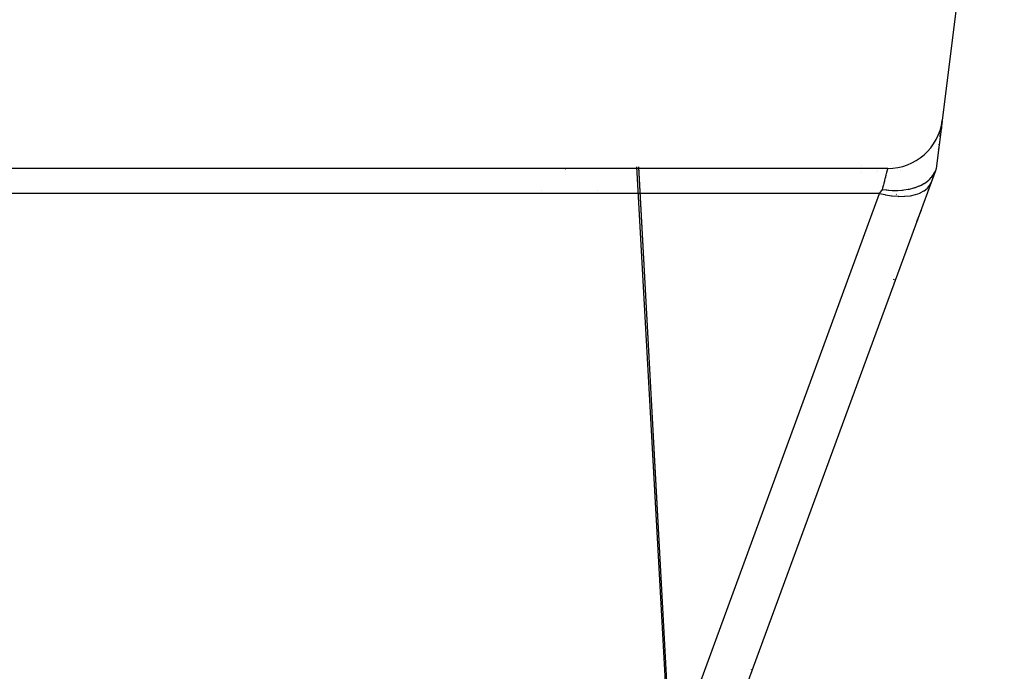
# Model space of a CAD drawing. Extents: x 24 to 929, y -518 to 196.
# Drawn here: x 390 to 426, y 18 to 41 of the extents above; entities that cross this region are included whole.
import ezdxf

# ---------------------------------------------------------------- set-up
doc = ezdxf.new("R2010")
doc.units = 0
doc.linetypes.add('DASHED', pattern=[11.05, 8.7, -2.35])
doc.layers.get('0').update_dxf_attribs({"linetype": 'CONTINUOUS'})
doc.layers.add('NEVIDI', color=4, linetype='DASHED')

msp = doc.modelspace()

# ---------------------------------------------------------------- linework, layer by layer
at = {"color": 2}
for p, q in [((425.853146, 55.876446), (423.587581, 37.751931)), ((423.584326, 37.725888), (423.36859, 36)), ((423.544365, 37.406198), (423.55618, 37.500716)), ((423.55618, 37.500716), (423.544365, 37.406198)), ((423.513328, 37.157901), (423.530765, 37.297398)), ((423.530765, 37.297398), (423.513328, 37.157901)), ((423.456977, 36.707097), (423.45969, 36.728803)), ((423.45969, 36.728803), (423.456977, 36.707097)), ((423.477312, 36.869778), (423.479831, 36.889931)), ((423.479831, 36.889931), (423.477312, 36.869778)), ((421.603026, 36), (340.134155, 36)), ((410.865444, 35.995164), (410.871505, 35.995949)), ((423.339591, 35.920987), (423.182402, 35.492698)), ((423.315473, 35.862929), (423.339588, 35.920987)), ((423.36859, 36), (423.339591, 35.920987)), ((423.356386, 35.966701), (423.349708, 35.948524)), ((423.073379, 35.557675), (423.12603, 35.604311)), ((423.12603, 35.604311), (423.188926, 35.669845)), ((423.188926, 35.669845), (423.192787, 35.674307)), ((423.192787, 35.674307), (423.194294, 35.676065)), ((423.194294, 35.676065), (423.235876, 35.728606)), ((423.235876, 35.728606), (423.281805, 35.798649)), ((423.264503, 35.716421), (423.25744, 35.697211)), ((423.281805, 35.798649), (423.285323, 35.804731)), ((423.285323, 35.804731), (423.287466, 35.808498)), ((423.287466, 35.808498), (423.315473, 35.862929)), ((423.182402, 35.492698), (412.671101, 6.852766)), ((421.412362, 35.237336), (421.537941, 35.221092)), ((421.537941, 35.221092), (421.562834, 35.218469)), ((421.562834, 35.218469), (421.628876, 35.212468)), ((421.628876, 35.212468), (421.635674, 35.21193)), ((421.635674, 35.21193), (421.757661, 35.204832)), ((421.757661, 35.204832), (421.858283, 35.202699)), ((421.858283, 35.202699), (421.874288, 35.202677)), ((421.874288, 35.202677), (421.883895, 35.202707)), ((421.883895, 35.202707), (421.965263, 35.204246)), ((421.965263, 35.204246), (421.974681, 35.204576)), ((421.974681, 35.204576), (422.113077, 35.213177)), ((422.113077, 35.213177), (422.123014, 35.214073)), ((422.123014, 35.214073), (422.1361, 35.215313)), ((422.1361, 35.215313), (422.186664, 35.220743)), ((422.186664, 35.220743), (422.340966, 35.243933)), ((422.340966, 35.243933), (422.349466, 35.245517)), ((422.349466, 35.245517), (422.390491, 35.253637)), ((422.390491, 35.253637), (422.391524, 35.253852)), ((422.391524, 35.253852), (422.554255, 35.294551)), ((422.554255, 35.294551), (422.559932, 35.296234)), ((422.559932, 35.296234), (422.585836, 35.304154)), ((422.585836, 35.304154), (422.617988, 35.314557)), ((422.617988, 35.314557), (422.749347, 35.364304)), ((422.749347, 35.364304), (422.751641, 35.365286)), ((422.751641, 35.365286), (422.766515, 35.371759)), ((422.766515, 35.371759), (422.816646, 35.394956)), ((422.816646, 35.394956), (422.921942, 35.451534)), ((422.921942, 35.451534), (422.922872, 35.452087)), ((422.922872, 35.452087), (422.930282, 35.456533)), ((422.930282, 35.456533), (422.986217, 35.492366)), ((422.986217, 35.492366), (423.068377, 35.553559)), ((423.068377, 35.553559), (423.07201, 35.556544)), ((423.07201, 35.556544), (423.073379, 35.557675)), ((408.971104, 35.19453), (408.970942, 35.195803)), ((422.814198, 34.485831), (422.65544, 34.053627)), ((416.635327, 17.668966), (416.635353, 17.67101)), ((416.635353, 17.67101), (416.635327, 17.668966)), ((416.635368, 17.66908), (416.635394, 17.671124)), ((416.63612, 17.731281), (416.636146, 17.733327)), ((416.636146, 17.733327), (416.63612, 17.731281)), ((416.636162, 17.731395), (416.636188, 17.733442))]:
    msp.add_line(p, q, dxfattribs=at)
msp.add_arc((421.603026, 38), 2, 270, 352.874984, dxfattribs=at)
at = {"layer": 'NEVIDI', "color": 7, "linetype": 'CONTINUOUS'}
for p, q in [((409.833665, 35.995044), (409.839744, 35.995817)), ((415.057229, -10.617142), (412.444834, 36.056742)), ((415.195122, -13.105082), (412.525111, 36.057522)), ((415.196328, -13.127289), (412.525654, 36.054191)), ((420.655209, 36.117301), (420.655209, 36.116226)), ((421.215804, 35.939112), (421.215295, 35.937725)), ((421.580421, 35.909569), (421.585448, 35.929677)), ((421.585448, 35.929677), (421.587803, 35.939094)), ((421.587803, 35.939094), (421.588778, 35.942995)), ((421.588778, 35.942995), (421.594507, 35.965908)), ((421.594507, 35.965908), (421.595234, 35.968816)), ((421.595234, 35.968816), (421.598611, 35.982322)), ((421.598611, 35.982322), (421.599289, 35.985035)), ((421.599289, 35.985035), (421.599765, 35.986942)), ((421.599765, 35.986942), (421.602132, 35.996412)), ((421.602132, 35.996412), (421.602357, 35.997315)), ((421.602357, 35.997315), (421.603026, 36)), ((421.750434, 36.217365), (421.751539, 36.216451)), ((420.655209, 35.843296), (420.655209, 35.84214)), ((421.189952, 35.868688), (421.189397, 35.867175)), ((421.492761, 35.558917), (421.496539, 35.57403)), ((421.496539, 35.57403), (421.509221, 35.624765)), ((421.509221, 35.624765), (421.511568, 35.634151)), ((421.511568, 35.634151), (421.526644, 35.69446)), ((421.526644, 35.69446), (421.528778, 35.702996)), ((421.528778, 35.702996), (421.533973, 35.723774)), ((421.533973, 35.723774), (421.542418, 35.757555)), ((421.542418, 35.757555), (421.544331, 35.765203)), ((421.544331, 35.765203), (421.556468, 35.813751)), ((421.556468, 35.813751), (421.558157, 35.820507)), ((421.558157, 35.820507), (421.563782, 35.843009)), ((421.563782, 35.843009), (421.568745, 35.862862)), ((421.568745, 35.862862), (421.570201, 35.868688)), ((421.570201, 35.868688), (421.579203, 35.904697)), ((421.579203, 35.904697), (421.580421, 35.909569)), ((422.05838, 35.920202), (422.059118, 35.919364)), ((421.380935, 35.19453), (421.387035, 35.20284)), ((421.387035, 35.20284), (421.412362, 35.237344)), ((421.412362, 35.237336), (421.42443, 35.285591)), ((421.42443, 35.285591), (421.427514, 35.297926)), ((421.427514, 35.297926), (421.447731, 35.37878)), ((421.447731, 35.37878), (421.450648, 35.39045)), ((421.450648, 35.39045), (421.452175, 35.396558)), ((421.452175, 35.396558), (421.469692, 35.466628)), ((421.469692, 35.466628), (421.472427, 35.47757)), ((421.472427, 35.47757), (421.490216, 35.548732)), ((421.490216, 35.548732), (421.492761, 35.558917)), ((422.934544, 35.191414), (423.039793, 35.276435)), ((423.039793, 35.276435), (423.041918, 35.278517)), ((423.041918, 35.278517), (423.051853, 35.288506)), ((423.051853, 35.288506), (423.128259, 35.384123)), ((423.128259, 35.384123), (423.12979, 35.386516)), ((423.12979, 35.386516), (423.138737, 35.40106)), ((423.138737, 35.40106), (423.182402, 35.492698)), ((421.304861, 35.090892), (340.432319, 35.090892)), ((410.556582, 5.80527), (421.304861, 35.090892)), ((411.02384, 35.195592), (411.023976, 35.19453)), ((421.304861, 35.090892), (421.377307, 35.189588)), ((421.304861, 35.090892), (421.490164, 35.048254)), ((421.377307, 35.189588), (421.380935, 35.19453)), ((421.490164, 35.048254), (421.515472, 35.043233)), ((421.515472, 35.043233), (421.520845, 35.042192)), ((421.520845, 35.042192), (421.738763, 35.007496)), ((421.738763, 35.007496), (421.756987, 35.005275)), ((421.756987, 35.005275), (421.76223, 35.004656)), ((421.76223, 35.004656), (421.97997, 34.987128)), ((421.919955, 35.056544), (421.910262, 35.063564)), ((421.97997, 34.987128), (421.990995, 34.986683)), ((421.990995, 34.986683), (421.996053, 34.986494)), ((421.996053, 34.986494), (422.209472, 34.98754)), ((422.209472, 34.98754), (422.213862, 34.987758)), ((422.213862, 34.987758), (422.218519, 34.987998)), ((422.218519, 34.987998), (422.421688, 35.008489)), ((422.421688, 35.008489), (422.423237, 35.008727)), ((422.423237, 35.008727), (422.425951, 35.009147)), ((422.425951, 35.009147), (422.611162, 35.048542)), ((422.611162, 35.048542), (422.614935, 35.04959)), ((422.614935, 35.04959), (422.617371, 35.050273)), ((422.617371, 35.050273), (422.778951, 35.10718)), ((422.778951, 35.10718), (422.782362, 35.108665)), ((422.782362, 35.108665), (422.788866, 35.111534)), ((422.788866, 35.111534), (422.922749, 35.183619)), ((422.922749, 35.183619), (422.925477, 35.185397)), ((422.925477, 35.185397), (422.934544, 35.191414)), ((421.822565, 31.935783), (421.834084, 31.972981)), ((421.798417, 31.858365), (421.799286, 31.861129))]:
    msp.add_line(p, q, dxfattribs=at)

doc.saveas('drawing.dxf')
